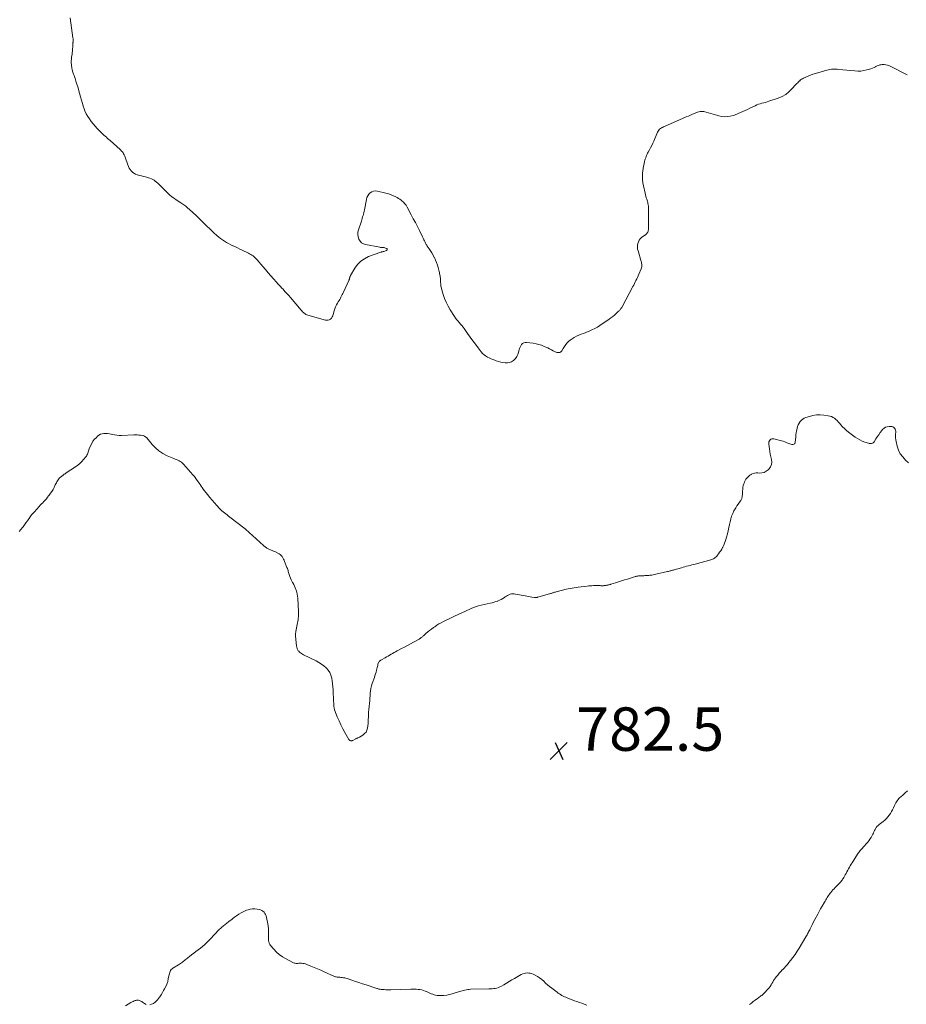
# Model space of a CAD drawing. Units: feet. Extents: x 1970196 to 1975026, y 595000 to 600001.
# Drawn here: x 1970841 to 1971250, y 596678 to 597131 of the extents above; entities that cross this region are included whole.
import ezdxf

# ---------------------------------------------------------------- set-up
doc = ezdxf.new("R2010")
doc.units = ezdxf.units.FT
doc.header["$LTSCALE"] = 100
doc.header["$MEASUREMENT"] = 0
doc.layers.add('CONTOUR INTERMEDIATE', color=40, linetype='Continuous', lineweight=15)
doc.layers.add('SPOT ELEVATION', color=7, linetype='Continuous', lineweight=15)
doc.styles.add('slant', font='romans.shx', dxfattribs={"oblique": 14.999978})

# ---------------------------------------------------------------- blocks, each defined once
blk = doc.blocks.new('SPOT')
at = {"layer": 'SPOT ELEVATION', "lineweight": 25}
for p, q in [((-3.95, -3.95), (3.86, 3.85)), ((-1.67, 3.81), (1.74, -3.97))]:
    blk.add_line(p, q, dxfattribs=at)

msp = doc.modelspace()

# ---------------------------------------------------------------- linework, layer by layer
at = {"layer": 'CONTOUR INTERMEDIATE', "flags": 128}
for points, elevation in [([(1971132.06, 597072.38), (1971131.52, 597071.38), (1971130.97, 597070.4), (1971130.7, 597069.89), (1971130.44, 597069.37), (1971130.21, 597068.84), (1971129.99, 597068.3), (1971129.79, 597067.75), (1971129.61, 597067.2), (1971129.44, 597066.64), (1971129.29, 597066.08), (1971129.03, 597065.05), (1971128.78, 597063.97), (1971128.58, 597062.88), (1971128.43, 597061.78), (1971128.33, 597060.67), (1971128.3, 597060.2), (1971128.27, 597058.87), (1971128.32, 597057.53), (1971128.48, 597056.21), (1971128.73, 597054.89), (1971129.53, 597051.45), (1971129.7, 597050.74), (1971129.89, 597050.03), (1971130.09, 597049.32), (1971130.31, 597048.62), (1971130.43, 597048.24), (1971130.58, 597047.73), (1971130.72, 597047.21), (1971130.84, 597046.68), (1971130.95, 597046.15), (1971131.08, 597045.43), (1971131.11, 597045.26), (1971131.13, 597045.09), (1971131.15, 597044.92), (1971131.16, 597044.75), (1971131.16, 597044.57), (1971131.16, 597044.4), (1971131.16, 597044.23), (1971131.16, 597044.06), (1971131.05, 597034.57), (1971131.01, 597034.19), (1971130.91, 597033.82), (1971130.74, 597033.48), (1971130.52, 597033.16), (1971130.25, 597032.87), (1971129.97, 597032.59), (1971129.67, 597032.32), (1971129.35, 597032.08), (1971127.93, 597031.02), (1971127.31, 597030.45), (1971126.79, 597029.81), (1971126.41, 597029.07), (1971126.14, 597028.27), (1971126.01, 597027.42), (1971125.98, 597026.57), (1971126.07, 597025.72), (1971126.26, 597024.88), (1971127.73, 597020.02), (1971127.84, 597019.6), (1971127.93, 597019.17), (1971127.98, 597018.73), (1971128.02, 597018.3), (1971128.01, 597017.86), (1971127.96, 597017.44), (1971127.85, 597017.02), (1971127.71, 597016.61), (1971126.61, 597014.06), (1971126.29, 597013.35), (1971125.98, 597012.64), (1971125.65, 597011.93), (1971125.32, 597011.22), (1971124.99, 597010.52), (1971124.64, 597009.82), (1971124.29, 597009.12), (1971123.92, 597008.43), (1971118.9, 596999.09), (1971118.74, 596998.8), (1971118.56, 596998.52), (1971118.38, 596998.25), (1971118.19, 596997.98), (1971117.98, 596997.72), (1971117.76, 596997.47), (1971117.54, 596997.23), (1971117.3, 596997), (1971116.24, 596996.01), (1971115.45, 596995.3), (1971114.65, 596994.62), (1971113.81, 596993.99), (1971112.95, 596993.37), (1971108.71, 596990.5), (1971107.53, 596989.74), (1971106.31, 596989.05), (1971105.05, 596988.44), (1971103.76, 596987.88), (1971103.3, 596987.7), (1971102.22, 596987.28), (1971101.13, 596986.85), (1971100.05, 596986.42), (1971098.96, 596986), (1971097.9, 596985.52), (1971096.89, 596984.98), (1971095.93, 596984.35), (1971095.01, 596983.65), (1971094.44, 596983.17), (1971093.66, 596982.44), (1971092.95, 596981.66), (1971092.32, 596980.81), (1971091.75, 596979.91), (1971091.15, 596978.83), (1971090.89, 596978.5), (1971090.58, 596978.24), (1971090.21, 596978.08), (1971089.8, 596978), (1971089.35, 596978.02), (1971088.91, 596978.09), (1971088.49, 596978.22), (1971088.08, 596978.39), (1971087.21, 596978.85), (1971086.38, 596979.28), (1971085.53, 596979.7), (1971084.69, 596980.11), (1971083.83, 596980.51), (1971083.1, 596980.85), (1971081.86, 596981.35), (1971080.6, 596981.76), (1971079.31, 596982.05), (1971077.99, 596982.26), (1971074.86, 596982.61), (1971074.22, 596982.58), (1971073.62, 596982.43), (1971073.1, 596982.12), (1971072.62, 596981.69), (1971072.23, 596981.13), (1971071.9, 596980.54), (1971071.65, 596979.92), (1971071.46, 596979.27), (1971071.22, 596978.22), (1971070.88, 596977.15), (1971070.41, 596976.16), (1971069.76, 596975.27), (1971069, 596974.45), (1971068.89, 596974.36), (1971068.04, 596973.78), (1971067.13, 596973.37), (1971066.15, 596973.2), (1971065.13, 596973.2), (1971064.06, 596973.37), (1971063.01, 596973.58), (1971061.97, 596973.86), (1971060.95, 596974.19), (1971060.31, 596974.42), (1971059.43, 596974.75), (1971058.56, 596975.11), (1971057.71, 596975.51), (1971056.87, 596975.94), (1971056.08, 596976.43), (1971055.34, 596976.98), (1971054.67, 596977.62), (1971054.06, 596978.33), (1971052.68, 596980.13), (1971051.42, 596981.79), (1971050.18, 596983.46), (1971048.95, 596985.14), (1971047.74, 596986.83), (1971046.19, 596989.01), (1971045.66, 596989.73), (1971045.11, 596990.43), (1971044.53, 596991.11), (1971043.93, 596991.78), (1971043.34, 596992.44), (1971042.77, 596993.13), (1971042.24, 596993.85), (1971041.74, 596994.59), (1971039.71, 596997.73), (1971038.73, 596999.42), (1971037.84, 597001.15), (1971037.11, 597002.96), (1971036.48, 597004.81), (1971035.89, 597006.84), (1971035.67, 597007.72), (1971035.49, 597008.61), (1971035.39, 597009.5), (1971035.33, 597010.41), (1971035.31, 597011.17), (1971035.28, 597011.7), (1971035.24, 597012.23), (1971035.17, 597012.76), (1971035.09, 597013.28), (1971034.99, 597013.8), (1971034.88, 597014.32), (1971034.77, 597014.84), (1971034.64, 597015.36), (1971034.19, 597017.14), (1971033.85, 597018.32), (1971033.46, 597019.48), (1971032.99, 597020.61), (1971032.47, 597021.73), (1971032.41, 597021.85), (1971031.86, 597022.87), (1971031.28, 597023.88), (1971030.66, 597024.87), (1971030.02, 597025.84), (1971029.14, 597027.1), (1971028.92, 597027.43), (1971028.72, 597027.77), (1971028.52, 597028.11), (1971028.34, 597028.47), (1971028.17, 597028.82), (1971028, 597029.18), (1971027.83, 597029.55), (1971027.67, 597029.91), (1971027.66, 597029.93), (1971027.5, 597030.3), (1971027.33, 597030.67), (1971027.15, 597031.03), (1971026.97, 597031.4), (1971025.53, 597034.29), (1971024.62, 597036.09), (1971023.7, 597037.89), (1971022.76, 597039.69), (1971021.82, 597041.47), (1971019.9, 597045.04), (1971019.41, 597045.85), (1971018.85, 597046.61), (1971018.21, 597047.3), (1971017.52, 597047.94), (1971017.12, 597048.26), (1971016.57, 597048.68), (1971015.99, 597049.07), (1971015.38, 597049.41), (1971014.76, 597049.72), (1971013.68, 597050.19), (1971012.48, 597050.68), (1971011.28, 597051.12), (1971010.04, 597051.48), (1971008.8, 597051.8), (1971006.11, 597052.4), (1971005.24, 597052.47), (1971004.41, 597052.38), (1971003.63, 597052.08), (1971002.89, 597051.62), (1971002.26, 597050.97), (1971001.74, 597050.27), (1971001.38, 597049.47), (1971001.12, 597048.61), (1971000.19, 597043.79), (1971000.06, 597043.12), (1970999.91, 597042.46), (1970999.76, 597041.8), (1970999.59, 597041.14), (1970999.41, 597040.49), (1970999.22, 597039.84), (1970999.02, 597039.2), (1970998.81, 597038.55), (1970997.43, 597034.52), (1970997.2, 597033.45), (1970997.13, 597032.39), (1970997.3, 597031.33), (1970997.63, 597030.29), (1970998.2, 597029.39), (1970998.9, 597028.64), (1970999.78, 597028.13), (1971000.79, 597027.78), (1971007.31, 597026.53), (1971007.65, 597026.48), (1971007.99, 597026.44), (1971008.34, 597026.42), (1971008.68, 597026.42), (1971009.02, 597026.4), (1971009.36, 597026.36), (1971009.68, 597026.28), (1971010.01, 597026.17), (1971010.48, 597025.97), (1971010.68, 597025.75), (1971010.77, 597025.53), (1971010.67, 597025.31), (1971010.46, 597025.1), (1971009.14, 597024.62), (1971008.96, 597024.56), (1971008.79, 597024.51), (1971008.61, 597024.47), (1971008.43, 597024.44), (1971008.25, 597024.41), (1971008.08, 597024.37), (1971007.9, 597024.32), (1971007.73, 597024.26), (1971002.17, 597022.19), (1971000.27, 597021.24), (1970998.54, 597020.07), (1970997.1, 597018.57), (1970995.83, 597016.86), (1970993.87, 597013.51), (1970993.75, 597013.28), (1970993.64, 597013.06), (1970993.56, 597012.82), (1970993.5, 597012.57), (1970993.45, 597012.38), (1970993.41, 597012.23), (1970993.37, 597012.08), (1970993.33, 597011.93), (1970993.28, 597011.79), (1970993.23, 597011.64), (1970993.17, 597011.5), (1970993.11, 597011.35), (1970993.05, 597011.21), (1970990.57, 597005.8), (1970990.3, 597005.24), (1970990.03, 597004.68), (1970989.74, 597004.13), (1970989.44, 597003.58), (1970989.14, 597003.04), (1970988.83, 597002.5), (1970988.52, 597001.96), (1970988.2, 597001.42), (1970987.83, 597000.79), (1970987.36, 596999.92), (1970986.95, 596999.03), (1970986.61, 596998.11), (1970986.32, 596997.17), (1970985.9, 596995.61), (1970985.68, 596994.99), (1970985.39, 596994.42), (1970985.01, 596993.91), (1970984.56, 596993.44), (1970984.04, 596993.11), (1970983.48, 596992.89), (1970982.89, 596992.85), (1970982.28, 596992.93), (1970974.17, 596995.25), (1970973.71, 596995.42), (1970973.28, 596995.61), (1970972.87, 596995.86), (1970972.49, 596996.15), (1970972.13, 596996.47), (1970971.77, 596996.8), (1970971.44, 596997.15), (1970971.12, 596997.51), (1970966.2, 597003.3), (1970965.36, 597004.28), (1970964.5, 597005.25), (1970963.62, 597006.2), (1970962.73, 597007.15), (1970962.2, 597007.7), (1970961.57, 597008.37), (1970960.95, 597009.03), (1970960.34, 597009.71), (1970959.73, 597010.38), (1970958.39, 597011.9), (1970957.12, 597013.35), (1970955.86, 597014.8), (1970954.61, 597016.26), (1970953.36, 597017.72), (1970950.79, 597020.79), (1970950.36, 597021.26), (1970949.92, 597021.71), (1970949.45, 597022.13), (1970948.96, 597022.53), (1970948.44, 597022.9), (1970947.91, 597023.25), (1970947.36, 597023.56), (1970946.79, 597023.85), (1970943.87, 597025.22), (1970942.84, 597025.7), (1970941.8, 597026.19), (1970940.77, 597026.67), (1970939.73, 597027.16), (1970939.65, 597027.2), (1970938.66, 597027.68), (1970937.69, 597028.19), (1970936.74, 597028.73), (1970935.8, 597029.29), (1970934.89, 597029.9), (1970934, 597030.53), (1970933.14, 597031.22), (1970932.31, 597031.93), (1970930.91, 597033.19), (1970929.87, 597034.14), (1970928.85, 597035.1), (1970927.85, 597036.08), (1970926.86, 597037.07), (1970925.87, 597038.07), (1970924.87, 597039.06), (1970923.86, 597040.03), (1970922.84, 597040.99), (1970919.63, 597043.98), (1970918.79, 597044.72), (1970917.92, 597045.43), (1970917.02, 597046.1), (1970916.1, 597046.74), (1970915.69, 597047), (1970914.96, 597047.48), (1970914.22, 597047.97), (1970913.48, 597048.45), (1970912.74, 597048.94), (1970912.02, 597049.45), (1970911.32, 597049.98), (1970910.65, 597050.55), (1970910.01, 597051.15), (1970905.52, 597055.54), (1970905, 597056.03), (1970904.46, 597056.51), (1970903.89, 597056.95), (1970903.32, 597057.38), (1970902.71, 597057.77), (1970902.09, 597058.1), (1970901.43, 597058.36), (1970900.74, 597058.57), (1970899.35, 597058.93), (1970898.44, 597059.16), (1970897.53, 597059.4), (1970896.62, 597059.64), (1970895.71, 597059.89), (1970895.5, 597059.95), (1970894.74, 597060.23), (1970894.03, 597060.61), (1970893.41, 597061.1), (1970892.84, 597061.68), (1970892.35, 597062.35), (1970891.91, 597063.04), (1970891.55, 597063.78), (1970891.23, 597064.54), (1970889.99, 597068.05), (1970889.79, 597068.56), (1970889.57, 597069.05), (1970889.32, 597069.53), (1970889.04, 597069.99), (1970888.73, 597070.44), (1970888.4, 597070.86), (1970888.03, 597071.26), (1970887.64, 597071.63), (1970883.04, 597075.71), (1970882.48, 597076.2), (1970881.91, 597076.7), (1970881.35, 597077.2), (1970880.78, 597077.7), (1970880.22, 597078.2), (1970879.67, 597078.71), (1970879.13, 597079.24), (1970878.6, 597079.77), (1970877.17, 597081.24), (1970876.2, 597082.29), (1970875.27, 597083.37), (1970874.39, 597084.49), (1970873.54, 597085.64), (1970872.78, 597086.84), (1970872.09, 597088.08), (1970871.51, 597089.38), (1970871.01, 597090.71), (1970870.87, 597091.14), (1970870.37, 597092.72), (1970869.89, 597094.3), (1970869.42, 597095.89), (1970868.97, 597097.48), (1970868.15, 597100.42), (1970867.77, 597101.74), (1970867.37, 597103.05), (1970866.93, 597104.35), (1970866.47, 597105.64), (1970866.25, 597106.24), (1970865.92, 597107.24), (1970865.64, 597108.25), (1970865.44, 597109.28), (1970865.29, 597110.31), (1970865.25, 597110.7), (1970865.19, 597111.55), (1970865.18, 597112.4), (1970865.24, 597113.25), (1970865.35, 597114.1), (1970865.47, 597114.84), (1970865.54, 597115.32), (1970865.6, 597115.79), (1970865.66, 597116.27), (1970865.7, 597116.75), (1970865.74, 597117.23), (1970865.77, 597117.71), (1970865.81, 597118.19), (1970865.84, 597118.67), (1970865.98, 597120.84), (1970866, 597121.12), (1970866.01, 597121.4), (1970866.02, 597121.68), (1970866.03, 597121.96), (1970866.03, 597122.24), (1970866.02, 597122.52), (1970865.99, 597122.8), (1970865.96, 597123.08), (1970864.65, 597132.27)], 788), ([(1971250.26, 597106.01), (1971242.05, 597110.14), (1971241.25, 597110.45), (1971240.44, 597110.67), (1971239.61, 597110.74), (1971238.75, 597110.71), (1971238.34, 597110.66), (1971237.69, 597110.54), (1971237.06, 597110.37), (1971236.45, 597110.14), (1971235.86, 597109.86), (1971235.66, 597109.75), (1971234.98, 597109.41), (1971234.28, 597109.09), (1971233.56, 597108.83), (1971232.82, 597108.59), (1971231.63, 597108.26), (1971230.29, 597107.96), (1971228.93, 597107.76), (1971227.57, 597107.71), (1971226.19, 597107.77), (1971218.75, 597108.52), (1971218.07, 597108.57), (1971217.38, 597108.6), (1971216.69, 597108.6), (1971216, 597108.59), (1971215.32, 597108.53), (1971214.64, 597108.44), (1971213.96, 597108.3), (1971213.3, 597108.13), (1971207.94, 597106.58), (1971206.83, 597106.23), (1971205.74, 597105.86), (1971204.67, 597105.43), (1971203.6, 597104.98), (1971202.47, 597104.46), (1971202, 597104.22), (1971201.55, 597103.94), (1971201.13, 597103.62), (1971200.73, 597103.27), (1971200.65, 597103.2), (1971200.23, 597102.78), (1971199.81, 597102.36), (1971199.41, 597101.93), (1971199.01, 597101.5), (1971197.17, 597099.48), (1971195.78, 597098.16), (1971194.28, 597096.99), (1971192.62, 597096.07), (1971190.86, 597095.3), (1971186.55, 597093.8), (1971185.77, 597093.54), (1971184.97, 597093.3), (1971184.17, 597093.08), (1971183.36, 597092.88), (1971182.56, 597092.66), (1971181.78, 597092.41), (1971181.01, 597092.11), (1971180.25, 597091.77), (1971177.83, 597090.6), (1971176.75, 597090.08), (1971175.66, 597089.57), (1971174.57, 597089.07), (1971173.47, 597088.58), (1971172.41, 597088.12), (1971171.83, 597087.88), (1971171.25, 597087.67), (1971170.65, 597087.48), (1971170.05, 597087.32), (1971168.68, 597086.98), (1971167.39, 597086.77), (1971166.1, 597086.69), (1971164.82, 597086.81), (1971163.53, 597087.07), (1971162.96, 597087.23), (1971161.88, 597087.53), (1971160.81, 597087.84), (1971159.74, 597088.16), (1971158.67, 597088.48), (1971157.62, 597088.8), (1971157.07, 597088.93), (1971156.51, 597089.04), (1971155.95, 597089.09), (1971155.39, 597089.11), (1971154.82, 597089.07), (1971154.27, 597088.99), (1971153.73, 597088.83), (1971153.2, 597088.64), (1971152.33, 597088.25), (1971151.38, 597087.83), (1971150.42, 597087.41), (1971149.46, 597086.99), (1971148.5, 597086.57), (1971138.43, 597082.24), (1971137.96, 597082.02), (1971137.5, 597081.78), (1971137.05, 597081.52), (1971136.6, 597081.24), (1971136.57, 597081.22), (1971136.15, 597080.88), (1971135.78, 597080.51), (1971135.49, 597080.08), (1971135.24, 597079.6), (1971133.52, 597075.48), (1971133.06, 597074.43), (1971132.58, 597073.4), (1971132.06, 597072.38)], 788), ([(1971250.89, 596927.23), (1971249.5, 596928.46), (1971248.18, 596929.86), (1971247.07, 596931.38), (1971246.25, 596933.07), (1971245.63, 596934.88), (1971245.13, 596936.97), (1971244.97, 596937.84), (1971244.87, 596938.71), (1971244.87, 596939.59), (1971244.93, 596940.47), (1971245.01, 596941.14), (1971245.01, 596941.67), (1971244.93, 596942.18), (1971244.73, 596942.65), (1971244.44, 596943.1), (1971244.06, 596943.45), (1971243.63, 596943.73), (1971243.15, 596943.88), (1971242.63, 596943.95), (1971241.91, 596943.94), (1971241.06, 596943.82), (1971240.27, 596943.57), (1971239.57, 596943.11), (1971238.94, 596942.52), (1971238.53, 596942.01), (1971237.82, 596941.09), (1971237.12, 596940.15), (1971236.47, 596939.18), (1971235.83, 596938.2), (1971235.01, 596936.85), (1971234.78, 596936.57), (1971234.51, 596936.34), (1971234.2, 596936.18), (1971233.85, 596936.08), (1971233.48, 596936.05), (1971233.11, 596936.05), (1971232.74, 596936.11), (1971232.38, 596936.2), (1971230.72, 596936.76), (1971229.55, 596937.22), (1971228.42, 596937.74), (1971227.35, 596938.37), (1971226.31, 596939.07), (1971223.25, 596941.34), (1971222.27, 596942.12), (1971221.33, 596942.94), (1971220.46, 596943.83), (1971219.63, 596944.76), (1971219.05, 596945.45), (1971218.52, 596946.05), (1971217.96, 596946.62), (1971217.37, 596947.17), (1971216.76, 596947.69), (1971216.11, 596948.13), (1971215.42, 596948.49), (1971214.69, 596948.73), (1971213.92, 596948.9), (1971211.81, 596949.17), (1971210.14, 596949.27), (1971208.48, 596949.23), (1971206.83, 596948.98), (1971205.21, 596948.59), (1971203.63, 596948.11), (1971202.85, 596947.78), (1971202.13, 596947.36), (1971201.51, 596946.81), (1971200.96, 596946.18), (1971200.5, 596945.45), (1971200.1, 596944.7), (1971199.8, 596943.9), (1971199.56, 596943.08), (1971199.52, 596942.92), (1971199.33, 596941.99), (1971199.15, 596941.06), (1971199.02, 596940.12), (1971198.9, 596939.18), (1971198.64, 596936.53), (1971198.5, 596936.15), (1971198.28, 596935.86), (1971197.96, 596935.7), (1971197.57, 596935.62), (1971197.09, 596935.68), (1971196.62, 596935.77), (1971196.16, 596935.9), (1971195.71, 596936.08), (1971195.23, 596936.29), (1971194.53, 596936.58), (1971193.83, 596936.85), (1971193.12, 596937.08), (1971192.4, 596937.3), (1971188.89, 596938.25), (1971188.38, 596938.29), (1971187.91, 596938.23), (1971187.48, 596938.02), (1971187.09, 596937.7), (1971186.79, 596937.27), (1971186.58, 596936.81), (1971186.5, 596936.3), (1971186.49, 596935.78), (1971186.76, 596933.63), (1971186.94, 596932.38), (1971187.16, 596931.13), (1971187.43, 596929.9), (1971187.73, 596928.67), (1971187.84, 596927.5), (1971187.73, 596926.4), (1971187.29, 596925.37), (1971186.62, 596924.41), (1971186.18, 596923.96), (1971185.3, 596923.27), (1971184.36, 596922.76), (1971183.32, 596922.52), (1971182.22, 596922.46), (1971181.42, 596922.52), (1971180.67, 596922.51), (1971179.93, 596922.42), (1971179.23, 596922.2), (1971178.54, 596921.89), (1971178.37, 596921.79), (1971177.81, 596921.44), (1971177.28, 596921.05), (1971176.79, 596920.6), (1971176.34, 596920.11), (1971175.95, 596919.57), (1971175.6, 596919.01), (1971175.32, 596918.42), (1971175.09, 596917.8), (1971174.98, 596917.46), (1971174.77, 596916.65), (1971174.6, 596915.83), (1971174.5, 596915), (1971174.45, 596914.16), (1971174.42, 596912.7), (1971174.29, 596911.7), (1971174.04, 596910.74), (1971173.61, 596909.85), (1971173.06, 596909.01), (1971172.42, 596908.19), (1971171.82, 596907.34), (1971171.27, 596906.47), (1971170.75, 596905.57), (1971170.45, 596905.02), (1971169.87, 596903.81), (1971169.36, 596902.57), (1971168.97, 596901.29), (1971168.66, 596899.98), (1971168.44, 596898.81), (1971168.14, 596897.33), (1971167.81, 596895.86), (1971167.45, 596894.4), (1971167.05, 596892.94), (1971166.75, 596891.89), (1971166.46, 596890.98), (1971166.13, 596890.08), (1971165.74, 596889.2), (1971165.32, 596888.34), (1971165.25, 596888.22), (1971164.82, 596887.44), (1971164.36, 596886.67), (1971163.86, 596885.93), (1971163.35, 596885.2), (1971162.86, 596884.54), (1971162.55, 596884.16), (1971162.22, 596883.81), (1971161.86, 596883.5), (1971161.48, 596883.21), (1971161.07, 596882.95), (1971160.64, 596882.73), (1971160.2, 596882.56), (1971159.74, 596882.41), (1971152.64, 596880.52), (1971151.84, 596880.31), (1971151.04, 596880.1), (1971150.24, 596879.89), (1971149.44, 596879.69), (1971148.64, 596879.48), (1971147.84, 596879.26), (1971147.04, 596879.04), (1971146.24, 596878.81), (1971142.98, 596877.87), (1971142.59, 596877.76), (1971142.2, 596877.65), (1971141.8, 596877.53), (1971141.41, 596877.42), (1971141.02, 596877.32), (1971140.63, 596877.21), (1971140.23, 596877.11), (1971139.83, 596877.02), (1971134.43, 596875.79), (1971133.83, 596875.66), (1971133.22, 596875.55), (1971132.61, 596875.46), (1971132, 596875.38), (1971131.65, 596875.35), (1971131.21, 596875.3), (1971130.76, 596875.27), (1971130.32, 596875.24), (1971129.88, 596875.21), (1971129.44, 596875.19), (1971129, 596875.16), (1971128.55, 596875.14), (1971128.11, 596875.12), (1971127.18, 596875.08), (1971126.85, 596875.06), (1971126.53, 596875.03), (1971126.2, 596875), (1971125.87, 596874.96), (1971125.55, 596874.91), (1971125.23, 596874.85), (1971124.91, 596874.77), (1971124.6, 596874.68), (1971121.37, 596873.63), (1971120.02, 596873.19), (1971118.66, 596872.76), (1971117.3, 596872.33), (1971115.94, 596871.9), (1971113.81, 596871.25), (1971113.52, 596871.16), (1971113.22, 596871.07), (1971112.92, 596870.99), (1971112.62, 596870.92), (1971112.31, 596870.85), (1971112.01, 596870.78), (1971111.7, 596870.73), (1971111.4, 596870.67), (1971111.19, 596870.64), (1971110.9, 596870.6), (1971110.61, 596870.57), (1971110.32, 596870.55), (1971110.03, 596870.54), (1971109.74, 596870.54), (1971109.44, 596870.54), (1971109.15, 596870.55), (1971108.86, 596870.57), (1971108.33, 596870.6), (1971107.78, 596870.62), (1971107.22, 596870.63), (1971106.67, 596870.63), (1971106.11, 596870.61), (1971105.74, 596870.59), (1971105, 596870.55), (1971104.26, 596870.5), (1971103.53, 596870.44), (1971102.79, 596870.36), (1971098.65, 596869.88), (1971096.83, 596869.63), (1971095.01, 596869.32), (1971093.21, 596868.93), (1971091.42, 596868.49), (1971088.52, 596867.7), (1971088.19, 596867.61), (1971087.86, 596867.51), (1971087.53, 596867.41), (1971087.2, 596867.3), (1971086.87, 596867.19), (1971086.54, 596867.09), (1971086.21, 596866.99), (1971085.87, 596866.89), (1971080.14, 596865.26), (1971079.95, 596865.21), (1971079.77, 596865.17), (1971079.58, 596865.15), (1971079.4, 596865.12), (1971079.21, 596865.11), (1971079.02, 596865.11), (1971078.83, 596865.12), (1971078.64, 596865.14), (1971077.42, 596865.32), (1971076.62, 596865.45), (1971075.82, 596865.58), (1971075.03, 596865.72), (1971074.24, 596865.87), (1971069.86, 596866.71), (1971069.23, 596866.79), (1971068.6, 596866.8), (1971067.98, 596866.72), (1971067.36, 596866.57), (1971066.76, 596866.35), (1971066.18, 596866.09), (1971065.63, 596865.77), (1971065.1, 596865.41), (1971064.73, 596865.13), (1971064.01, 596864.64), (1971063.27, 596864.19), (1971062.48, 596863.82), (1971061.68, 596863.5), (1971061.64, 596863.48), (1971060.79, 596863.2), (1971059.93, 596862.94), (1971059.07, 596862.71), (1971058.2, 596862.49), (1971052.68, 596861.22), (1971052.25, 596861.11), (1971051.82, 596860.99), (1971051.4, 596860.84), (1971050.99, 596860.68), (1971050.58, 596860.51), (1971050.17, 596860.33), (1971049.77, 596860.16), (1971049.36, 596859.98), (1971046.8, 596858.85), (1971045.12, 596858.1), (1971043.44, 596857.34), (1971041.78, 596856.55), (1971040.12, 596855.76), (1971036.59, 596854.04), (1971035.56, 596853.5), (1971034.55, 596852.93), (1971033.57, 596852.31), (1971032.61, 596851.66), (1971032.03, 596851.24), (1971031.14, 596850.58), (1971030.27, 596849.91), (1971029.43, 596849.21), (1971028.59, 596848.49), (1971027.41, 596847.45), (1971027.17, 596847.24), (1971026.93, 596847.04), (1971026.69, 596846.84), (1971026.44, 596846.65), (1971026.18, 596846.46), (1971025.92, 596846.28), (1971025.65, 596846.12), (1971025.38, 596845.96), (1971022.79, 596844.52), (1971021.41, 596843.77), (1971020.02, 596843.01), (1971018.63, 596842.27), (1971017.24, 596841.54), (1971015.27, 596840.51), (1971014.57, 596840.13), (1971013.88, 596839.75), (1971013.19, 596839.35), (1971012.51, 596838.94), (1971011.83, 596838.52), (1971011.15, 596838.11), (1971010.47, 596837.7), (1971009.78, 596837.3), (1971008.07, 596836.3), (1971007.84, 596836.15), (1971007.6, 596836.01), (1971007.37, 596835.85), (1971007.15, 596835.69), (1971006.95, 596835.52), (1971006.78, 596835.32), (1971006.67, 596835.08), (1971006.58, 596834.83), (1971006.47, 596834.34), (1971006.36, 596833.83), (1971006.24, 596833.32), (1971006.12, 596832.8), (1971005.99, 596832.29), (1971005.82, 596831.6), (1971005.59, 596830.75), (1971005.35, 596829.9), (1971005.08, 596829.06), (1971004.8, 596828.22), (1971003.8, 596825.41), (1971003.47, 596824.32), (1971003.2, 596823.21), (1971003.02, 596822.08), (1971002.91, 596820.94), (1971002.83, 596819.79), (1971002.75, 596818.64), (1971002.65, 596817.49), (1971002.54, 596816.34), (1971002.38, 596814.83), (1971002.26, 596813.54), (1971002.16, 596812.25), (1971002.09, 596810.96), (1971002.04, 596809.67), (1971002.02, 596809.24), (1971001.97, 596808.16), (1971001.9, 596807.09), (1971001.8, 596806.02), (1971001.68, 596804.95), (1971001.4, 596803.97), (1971000.98, 596803.08), (1971000.33, 596802.35), (1970999.54, 596801.71), (1970998, 596800.81), (1970997.76, 596800.67), (1970997.51, 596800.55), (1970997.26, 596800.43), (1970997, 596800.33), (1970996.75, 596800.23), (1970996.49, 596800.12), (1970996.24, 596800), (1970996, 596799.87), (1970994.88, 596799.26), (1970994.62, 596799.15), (1970994.36, 596799.08), (1970994.09, 596799.06), (1970993.82, 596799.08), (1970993.56, 596799.16), (1970993.33, 596799.28), (1970993.14, 596799.46), (1970992.98, 596799.67), (1970991.19, 596802.87), (1970990.24, 596804.65), (1970989.34, 596806.45), (1970988.52, 596808.29), (1970987.75, 596810.16), (1970986.5, 596813.39), (1970986.41, 596813.66), (1970986.33, 596813.93), (1970986.27, 596814.2), (1970986.22, 596814.48), (1970986.19, 596814.76), (1970986.16, 596815.04), (1970986.14, 596815.32), (1970986.12, 596815.6), (1970986.12, 596815.68), (1970986.1, 596816), (1970986.09, 596816.32), (1970986.07, 596816.64), (1970986.06, 596816.96), (1970985.78, 596822.61), (1970985.69, 596823.96), (1970985.57, 596825.31), (1970985.39, 596826.66), (1970985.18, 596828), (1970984.82, 596829.28), (1970984.32, 596830.47), (1970983.6, 596831.55), (1970982.73, 596832.55), (1970982.64, 596832.64), (1970981.57, 596833.57), (1970980.46, 596834.42), (1970979.26, 596835.17), (1970978.02, 596835.85), (1970972.23, 596838.66), (1970971.72, 596838.93), (1970971.23, 596839.24), (1970970.77, 596839.59), (1970970.33, 596839.98), (1970969.94, 596840.34), (1970969.73, 596840.58), (1970969.54, 596840.82), (1970969.4, 596841.1), (1970969.27, 596841.39), (1970969.18, 596841.69), (1970969.11, 596842), (1970969.05, 596842.32), (1970969.01, 596842.63), (1970968.53, 596847.47), (1970968.51, 596847.71), (1970968.5, 596847.96), (1970968.5, 596848.2), (1970968.51, 596848.45), (1970968.53, 596848.7), (1970968.56, 596848.94), (1970968.59, 596849.18), (1970968.64, 596849.43), (1970969.3, 596852.65), (1970969.44, 596853.37), (1970969.56, 596854.09), (1970969.66, 596854.81), (1970969.75, 596855.54), (1970969.81, 596856.26), (1970969.85, 596856.99), (1970969.85, 596857.72), (1970969.83, 596858.45), (1970969.49, 596864.81), (1970969.4, 596865.76), (1970969.25, 596866.7), (1970969.02, 596867.62), (1970968.74, 596868.53), (1970968.66, 596868.73), (1970968.35, 596869.52), (1970968.02, 596870.3), (1970967.64, 596871.06), (1970967.24, 596871.81), (1970967.15, 596871.96), (1970966.79, 596872.64), (1970966.45, 596873.32), (1970966.16, 596874.03), (1970965.9, 596874.74), (1970965.71, 596875.28), (1970965.57, 596875.74), (1970965.42, 596876.2), (1970965.29, 596876.66), (1970965.16, 596877.12), (1970965.03, 596877.58), (1970964.89, 596878.04), (1970964.73, 596878.49), (1970964.56, 596878.94), (1970963.49, 596881.65), (1970963.23, 596882.24), (1970962.95, 596882.82), (1970962.64, 596883.39), (1970962.3, 596883.94), (1970961.91, 596884.44), (1970961.47, 596884.89), (1970960.97, 596885.25), (1970960.42, 596885.57), (1970958.9, 596886.27), (1970958.35, 596886.51), (1970957.79, 596886.76), (1970957.24, 596886.99), (1970956.68, 596887.22), (1970956.27, 596887.39), (1970955.92, 596887.55), (1970955.58, 596887.72), (1970955.25, 596887.91), (1970954.93, 596888.12), (1970954.62, 596888.34), (1970954.31, 596888.57), (1970954.02, 596888.82), (1970953.73, 596889.07), (1970948.62, 596893.69), (1970948.2, 596894.07), (1970947.79, 596894.45), (1970947.38, 596894.83), (1970946.97, 596895.22), (1970946.56, 596895.6), (1970946.14, 596895.97), (1970945.7, 596896.33), (1970945.27, 596896.68), (1970938.18, 596902.19), (1970937.58, 596902.66), (1970936.98, 596903.13), (1970936.37, 596903.6), (1970935.77, 596904.06), (1970935.17, 596904.54), (1970934.6, 596905.04), (1970934.05, 596905.57), (1970933.51, 596906.12), (1970932.28, 596907.44), (1970931.16, 596908.68), (1970930.06, 596909.93), (1970929, 596911.22), (1970927.97, 596912.53), (1970926.02, 596915.08), (1970925.51, 596915.76), (1970925.01, 596916.45), (1970924.52, 596917.15), (1970924.04, 596917.86), (1970923.8, 596918.22), (1970923.2, 596919.1), (1970922.57, 596919.97), (1970921.9, 596920.81), (1970921.22, 596921.63), (1970916.87, 596926.63), (1970916.41, 596927.09), (1970915.93, 596927.5), (1970915.39, 596927.84), (1970914.82, 596928.14), (1970914.23, 596928.4), (1970913.63, 596928.66), (1970913.03, 596928.92), (1970912.43, 596929.17), (1970909.38, 596930.47), (1970907.43, 596931.47), (1970905.6, 596932.63), (1970903.96, 596934.05), (1970902.45, 596935.63), (1970899.99, 596938.62), (1970899.8, 596938.83), (1970899.59, 596939.03), (1970899.38, 596939.21), (1970899.15, 596939.38), (1970898.9, 596939.52), (1970898.65, 596939.63), (1970898.38, 596939.71), (1970898.1, 596939.76), (1970897.14, 596939.88), (1970896.37, 596939.96), (1970895.6, 596940.01), (1970894.83, 596940.02), (1970894.06, 596940.01), (1970888.26, 596939.78), (1970887.18, 596939.78), (1970886.11, 596939.86), (1970885.05, 596940.03), (1970884, 596940.26), (1970883.56, 596940.38), (1970882.73, 596940.56), (1970881.89, 596940.69), (1970881.05, 596940.73), (1970880.2, 596940.71), (1970879.39, 596940.57), (1970878.62, 596940.32), (1970877.92, 596939.92), (1970877.26, 596939.41), (1970876.74, 596938.91), (1970875.93, 596938.03), (1970875.2, 596937.09), (1970874.59, 596936.06), (1970874.07, 596934.98), (1970873.5, 596933.6), (1970873.31, 596933.12), (1970873.13, 596932.64), (1970872.96, 596932.15), (1970872.8, 596931.66), (1970872.62, 596931.19), (1970872.4, 596930.73), (1970872.14, 596930.3), (1970871.84, 596929.89), (1970870.89, 596928.73), (1970870.05, 596927.8), (1970869.17, 596926.92), (1970868.21, 596926.12), (1970867.2, 596925.38), (1970862.91, 596922.5), (1970862.72, 596922.38), (1970862.53, 596922.25), (1970862.33, 596922.14), (1970862.14, 596922.02), (1970861.94, 596921.91), (1970861.75, 596921.79), (1970861.57, 596921.66), (1970861.39, 596921.52), (1970860.2, 596920.58), (1970859.8, 596920.22), (1970859.43, 596919.83), (1970859.11, 596919.4), (1970858.83, 596918.94), (1970858.57, 596918.46), (1970858.32, 596917.98), (1970858.07, 596917.49), (1970857.83, 596917.01), (1970857.27, 596915.87), (1970856.78, 596914.94), (1970856.25, 596914.03), (1970855.66, 596913.15), (1970855.04, 596912.3), (1970854.76, 596911.93), (1970854.24, 596911.29), (1970853.71, 596910.65), (1970853.16, 596910.03), (1970852.6, 596909.42), (1970852.03, 596908.81), (1970851.47, 596908.2), (1970850.91, 596907.59), (1970850.35, 596906.98), (1970848.22, 596904.65), (1970847.57, 596903.9), (1970846.93, 596903.14), (1970846.32, 596902.34), (1970845.73, 596901.54), (1970845.6, 596901.35), (1970844.96, 596900.43), (1970844.31, 596899.52), (1970843.66, 596898.62), (1970843, 596897.71), (1970842.71, 596897.31), (1970841.99, 596896.38), (1970841.23, 596895.48)], 784), ([(1971177.6, 596677.49), (1971178.48, 596678.2), (1971179.37, 596678.89), (1971180.28, 596679.56), (1971181.34, 596680.32), (1971181.73, 596680.6), (1971182.12, 596680.89), (1971182.51, 596681.17), (1971182.9, 596681.45), (1971183.28, 596681.74), (1971183.64, 596682.05), (1971183.99, 596682.38), (1971184.33, 596682.72), (1971186.14, 596684.67), (1971186.65, 596685.26), (1971187.12, 596685.87), (1971187.54, 596686.52), (1971187.92, 596687.19), (1971188.3, 596687.88), (1971188.7, 596688.54), (1971189.13, 596689.19), (1971189.59, 596689.81), (1971189.93, 596690.26), (1971190.59, 596691.08), (1971191.27, 596691.89), (1971191.98, 596692.67), (1971192.72, 596693.43), (1971192.81, 596693.51), (1971193.59, 596694.32), (1971194.34, 596695.14), (1971195.07, 596695.98), (1971195.78, 596696.85), (1971196.53, 596697.81), (1971197.57, 596699.19), (1971198.58, 596700.6), (1971199.54, 596702.04), (1971200.46, 596703.5), (1971203.59, 596708.67), (1971203.86, 596709.12), (1971204.12, 596709.58), (1971204.38, 596710.04), (1971204.62, 596710.51), (1971204.86, 596710.98), (1971205.1, 596711.46), (1971205.34, 596711.93), (1971205.57, 596712.4), (1971206.13, 596713.55), (1971206.65, 596714.59), (1971207.17, 596715.63), (1971207.71, 596716.67), (1971208.25, 596717.7), (1971208.43, 596718.03), (1971209.08, 596719.22), (1971209.73, 596720.41), (1971210.39, 596721.59), (1971211.05, 596722.77), (1971212.11, 596724.65), (1971212.42, 596725.19), (1971212.73, 596725.73), (1971213.05, 596726.26), (1971213.37, 596726.79), (1971213.71, 596727.31), (1971214.05, 596727.82), (1971214.42, 596728.32), (1971214.79, 596728.81), (1971215.01, 596729.09), (1971215.52, 596729.7), (1971216.04, 596730.3), (1971216.57, 596730.88), (1971217.12, 596731.46), (1971218.68, 596733.02), (1971219.01, 596733.37), (1971219.33, 596733.72), (1971219.64, 596734.08), (1971219.94, 596734.45), (1971220.23, 596734.84), (1971220.51, 596735.23), (1971220.76, 596735.63), (1971221.01, 596736.04), (1971221.71, 596737.27), (1971222.1, 596737.96), (1971222.49, 596738.66), (1971222.88, 596739.36), (1971223.27, 596740.06), (1971223.66, 596740.76), (1971224.06, 596741.46), (1971224.47, 596742.14), (1971224.89, 596742.82), (1971227.37, 596746.76), (1971227.66, 596747.2), (1971227.96, 596747.62), (1971228.28, 596748.03), (1971228.62, 596748.43), (1971228.96, 596748.82), (1971229.31, 596749.21), (1971229.65, 596749.6), (1971230, 596749.99), (1971231.93, 596752.17), (1971232.55, 596752.92), (1971233.12, 596753.7), (1971233.63, 596754.52), (1971234.09, 596755.37), (1971234.41, 596756), (1971234.68, 596756.55), (1971234.96, 596757.11), (1971235.23, 596757.67), (1971235.5, 596758.23), (1971235.81, 596758.85), (1971235.94, 596759.09), (1971236.09, 596759.31), (1971236.26, 596759.52), (1971236.46, 596759.71), (1971236.66, 596759.89), (1971236.87, 596760.07), (1971237.09, 596760.24), (1971237.3, 596760.41), (1971239.25, 596761.9), (1971240.01, 596762.54), (1971240.73, 596763.21), (1971241.39, 596763.95), (1971242.01, 596764.73), (1971242.57, 596765.55), (1971243.09, 596766.4), (1971243.54, 596767.27), (1971243.96, 596768.18), (1971244.43, 596769.28), (1971244.69, 596769.85), (1971244.98, 596770.4), (1971245.3, 596770.94), (1971245.65, 596771.46), (1971246.04, 596771.95), (1971246.44, 596772.43), (1971246.88, 596772.88), (1971247.34, 596773.3), (1971248.4, 596774.23), (1971249.39, 596775.12), (1971250.33, 596776.06)], 784), ([(1970901.37, 596677.4), (1970902.21, 596677.62), (1970903.02, 596678.05), (1970903.77, 596678.55), (1970904.44, 596679.17), (1970905.04, 596679.87), (1970905.27, 596680.18), (1970905.92, 596681.1), (1970906.56, 596682.03), (1970907.16, 596682.98), (1970907.74, 596683.95), (1970908.17, 596684.69), (1970908.74, 596685.79), (1970909.22, 596686.92), (1970909.6, 596688.09), (1970909.89, 596689.29), (1970910.15, 596690.66), (1970910.26, 596691.2), (1970910.39, 596691.73), (1970910.54, 596692.25), (1970910.71, 596692.77), (1970910.94, 596693.25), (1970911.22, 596693.68), (1970911.6, 596694.03), (1970912.02, 596694.34), (1970914.59, 596695.79), (1970915.07, 596696.08), (1970915.53, 596696.39), (1970915.98, 596696.72), (1970916.42, 596697.07), (1970916.85, 596697.43), (1970917.28, 596697.79), (1970917.71, 596698.14), (1970918.15, 596698.49), (1970919.6, 596699.63), (1970920.6, 596700.41), (1970921.6, 596701.17), (1970922.63, 596701.92), (1970923.65, 596702.65), (1970924.67, 596703.41), (1970925.65, 596704.2), (1970926.59, 596705.04), (1970927.49, 596705.92), (1970929.65, 596708.13), (1970930.06, 596708.56), (1970930.46, 596708.99), (1970930.86, 596709.43), (1970931.25, 596709.87), (1970931.65, 596710.31), (1970932.05, 596710.75), (1970932.47, 596711.16), (1970932.9, 596711.57), (1970934.56, 596713.09), (1970935.29, 596713.74), (1970936.03, 596714.37), (1970936.78, 596714.98), (1970937.55, 596715.58), (1970937.78, 596715.76), (1970938.45, 596716.26), (1970939.11, 596716.76), (1970939.78, 596717.26), (1970940.45, 596717.75), (1970941.27, 596718.36), (1970942.37, 596719.11), (1970943.51, 596719.8), (1970944.7, 596720.4), (1970945.92, 596720.93), (1970946.61, 596721.2), (1970947.66, 596721.5), (1970948.72, 596721.68), (1970949.8, 596721.66), (1970950.89, 596721.52), (1970951.76, 596721.33), (1970952.38, 596721.12), (1970952.97, 596720.85), (1970953.5, 596720.47), (1970953.98, 596720.03), (1970954.38, 596719.5), (1970954.72, 596718.94), (1970954.96, 596718.33), (1970955.14, 596717.69), (1970955.74, 596714.67), (1970955.9, 596713.63), (1970956.03, 596712.59), (1970956.09, 596711.54), (1970956.1, 596710.49), (1970956.09, 596709.72), (1970956.08, 596709.05), (1970956.08, 596708.39), (1970956.1, 596707.72), (1970956.12, 596707.05), (1970956.22, 596706.41), (1970956.39, 596705.8), (1970956.68, 596705.23), (1970957.04, 596704.7), (1970958.48, 596702.99), (1970959.69, 596701.71), (1970960.99, 596700.54), (1970962.43, 596699.54), (1970963.95, 596698.65), (1970967.63, 596696.79), (1970967.99, 596696.64), (1970968.36, 596696.53), (1970968.75, 596696.48), (1970969.15, 596696.47), (1970969.55, 596696.48), (1970969.95, 596696.5), (1970970.35, 596696.5), (1970970.75, 596696.51), (1970971.22, 596696.5), (1970971.85, 596696.46), (1970972.47, 596696.38), (1970973.07, 596696.22), (1970973.66, 596696.01), (1970975.54, 596695.22), (1970977.07, 596694.57), (1970978.59, 596693.92), (1970980.11, 596693.27), (1970981.62, 596692.6), (1970986.47, 596690.48), (1970986.86, 596690.33), (1970987.25, 596690.22), (1970987.66, 596690.15), (1970988.07, 596690.11), (1970988.49, 596690.08), (1970988.9, 596690.05), (1970989.32, 596690.02), (1970989.73, 596689.97), (1970990.03, 596689.94), (1970990.58, 596689.85), (1970991.13, 596689.75), (1970991.68, 596689.61), (1970992.22, 596689.45), (1970994.43, 596688.71), (1970996.08, 596688.17), (1970997.72, 596687.63), (1970999.37, 596687.09), (1971001.01, 596686.54), (1971005.9, 596684.94), (1971006.22, 596684.84), (1971006.55, 596684.74), (1971006.88, 596684.66), (1971007.22, 596684.58), (1971007.55, 596684.52), (1971007.89, 596684.46), (1971008.23, 596684.43), (1971008.57, 596684.4), (1971009.38, 596684.37), (1971010.12, 596684.34), (1971010.87, 596684.33), (1971011.61, 596684.33), (1971012.36, 596684.34), (1971021.56, 596684.6), (1971022.42, 596684.6), (1971023.27, 596684.59), (1971024.13, 596684.55), (1971024.99, 596684.49), (1971025.83, 596684.38), (1971026.67, 596684.21), (1971027.48, 596683.97), (1971028.28, 596683.68), (1971029.12, 596683.33), (1971029.76, 596683.06), (1971030.41, 596682.78), (1971031.05, 596682.5), (1971031.7, 596682.22), (1971032.35, 596681.98), (1971033.01, 596681.79), (1971033.69, 596681.69), (1971034.39, 596681.64), (1971035.58, 596681.63), (1971036.87, 596681.69), (1971038.14, 596681.82), (1971039.4, 596682.07), (1971040.65, 596682.41), (1971043.96, 596683.46), (1971044.6, 596683.66), (1971045.24, 596683.85), (1971045.88, 596684.02), (1971046.53, 596684.18), (1971047.18, 596684.32), (1971047.84, 596684.42), (1971048.5, 596684.49), (1971049.17, 596684.52), (1971057.52, 596684.71), (1971058.27, 596684.74), (1971059.03, 596684.79), (1971059.78, 596684.87), (1971060.53, 596684.96), (1971061.26, 596685.12), (1971061.97, 596685.32), (1971062.65, 596685.62), (1971063.32, 596685.97), (1971064.46, 596686.66), (1971065.68, 596687.4), (1971066.91, 596688.13), (1971068.14, 596688.84), (1971069.38, 596689.54), (1971072.5, 596691.29), (1971073.14, 596691.59), (1971073.8, 596691.83), (1971074.48, 596691.97), (1971075.19, 596692.05), (1971075.89, 596692.03), (1971076.58, 596691.93), (1971077.25, 596691.74), (1971077.9, 596691.47), (1971078.86, 596690.98), (1971079.92, 596690.39), (1971080.93, 596689.74), (1971081.89, 596689), (1971082.81, 596688.21), (1971083.7, 596687.39), (1971084.62, 596686.59), (1971085.56, 596685.81), (1971086.51, 596685.06), (1971088.97, 596683.17), (1971089.5, 596682.78), (1971090.05, 596682.41), (1971090.62, 596682.06), (1971091.19, 596681.72), (1971091.78, 596681.41), (1971092.38, 596681.12), (1971092.98, 596680.84), (1971093.59, 596680.58), (1971094.77, 596680.1), (1971095.88, 596679.66), (1971097, 596679.24), (1971098.13, 596678.84), (1971099.26, 596678.46), (1971100.4, 596678.08), (1971101.53, 596677.68), (1971102.65, 596677.27)], 784), ([(1970890.23, 596676.97), (1970891.36, 596677.65), (1970892.69, 596678.45), (1970893.17, 596678.71), (1970893.65, 596678.95), (1970894.16, 596679.15), (1970894.67, 596679.33), (1970894.9, 596679.41), (1970895.31, 596679.49), (1970895.72, 596679.52), (1970896.12, 596679.48), (1970896.52, 596679.38), (1970896.92, 596679.23), (1970897.3, 596679.05), (1970897.67, 596678.85), (1970898.02, 596678.62), (1970898.96, 596677.96), (1970899.74, 596677.57)], 784)]:
    msp.add_lwpolyline(points, dxfattribs=dict(at, elevation=elevation))

# ---------------------------------------------------------------- block references
at = {"layer": 'SPOT ELEVATION'}
msp.add_blockref('SPOT', (1971089.81, 596794.46, 782.52), dxfattribs=at)

# ---------------------------------------------------------------- texts
at = {"layer": 'SPOT ELEVATION', "style": 'slant', "oblique": 15}
msp.add_text('782.5', height=20, dxfattribs=at).set_placement((1971097.81, 596794.46, 782.52))

doc.saveas('drawing.dxf')
